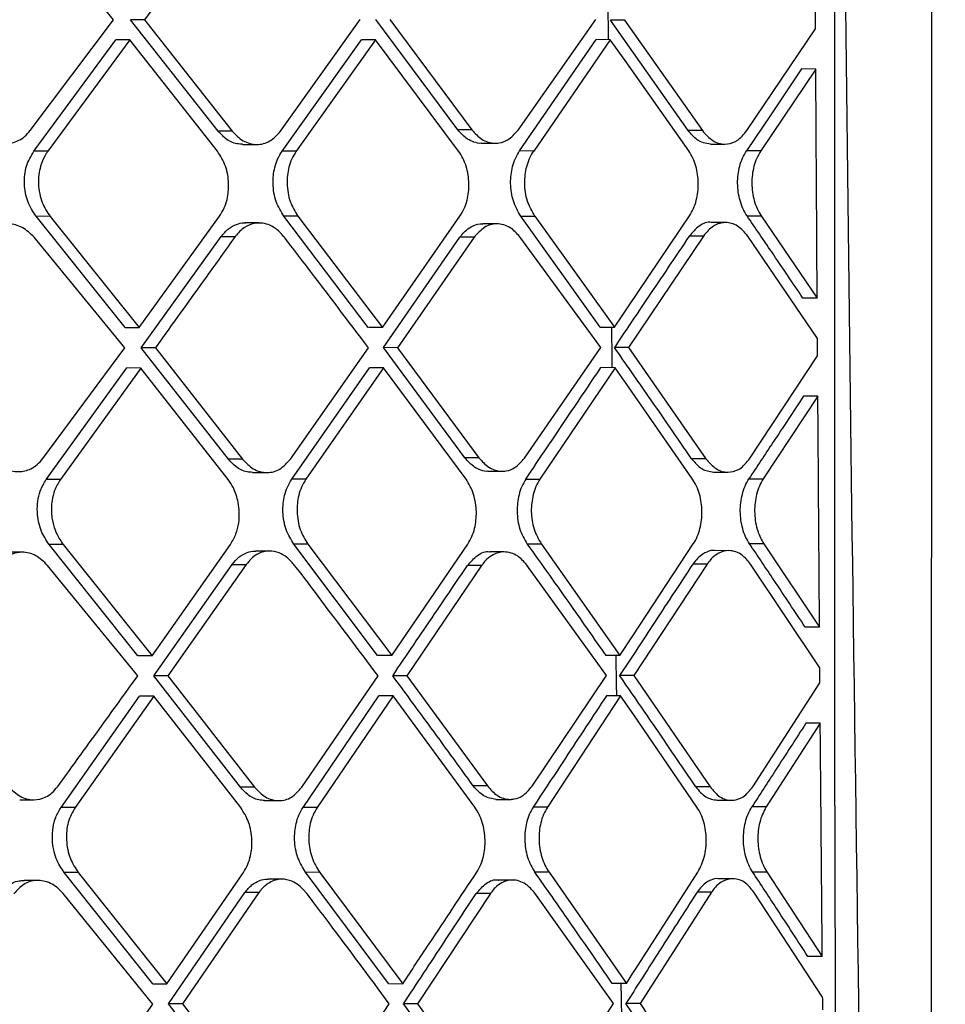
# Model space of a CAD drawing. Extents: x 526 to 610, y 679 to 808.
# Drawn here: x 538 to 539, y 739 to 740 of the extents above; entities that cross this region are included whole.
import ezdxf

# ---------------------------------------------------------------- set-up
doc = ezdxf.new("R2010")
doc.units = 0
doc.header["$MEASUREMENT"] = 0
doc.layers.add('1', color=4, linetype='Continuous')

# ---------------------------------------------------------------- blocks, each defined once
blk = doc.blocks.new('2024 JETSETTER LX HL')
at = {"layer": '1', "color": 3, "linetype": 'Continuous', "lineweight": 25}
for p, q in [((13.0579, 48.656), (13.0583, 45.747)), ((12.2736, 46.5133), (12.1749, 46.6335)), ((12.396, 46.6345), (12.3073, 46.5133)), ((13.0377, 46.5035), (13.0376, 46.5242)), ((12.4554, 46.3922), (12.5419, 46.5134)), ((12.6482, 46.3936), (12.5589, 46.5135)), ((12.5742, 46.5134), (12.6636, 46.3935)), ((12.7138, 46.3932), (12.7985, 46.5136)), ((12.8298, 46.5129), (12.8293, 46.5136)), ((12.1829, 46.3929), (12.2736, 46.5133)), ((12.3873, 46.3922), (12.292, 46.5133)), ((12.3073, 46.5133), (12.2921, 46.5133)), ((12.3073, 46.5133), (12.4026, 46.3922)), ((12.899, 46.3926), (12.8144, 46.513)), ((12.8298, 46.5129), (12.8144, 46.513)), ((12.8298, 46.5129), (12.9145, 46.3926)), ((12.9629, 46.3926), (13.0377, 46.5035)), ((12.1866, 46.3701), (12.2759, 46.4913)), ((12.2912, 46.4913), (12.2019, 46.3701)), ((12.2912, 46.4913), (12.2759, 46.4913)), ((12.3867, 46.3702), (12.2912, 46.4913)), ((12.457, 46.3703), (12.5433, 46.4915)), ((12.5586, 46.4914), (12.4723, 46.3702)), ((12.5586, 46.4914), (12.5433, 46.4915)), ((12.6491, 46.3703), (12.5586, 46.4914)), ((12.7155, 46.3705), (12.7988, 46.4917)), ((12.8142, 46.4916), (12.7309, 46.3704)), ((12.8142, 46.4916), (12.7988, 46.4917)), ((12.8303, 46.469), (12.8142, 46.4916)), ((12.8996, 46.3706), (12.8303, 46.469)), ((13.0379, 46.4596), (12.9781, 46.3706)), ((13.0379, 46.4596), (13.0224, 46.4597)), ((12.4026, 46.3922), (12.3873, 46.3922)), ((12.6636, 46.3935), (12.6482, 46.3936)), ((12.9145, 46.3926), (12.899, 46.3926)), ((12.4139, 46.3776), (12.4293, 46.3776)), ((12.6737, 46.379), (12.689, 46.3789)), ((12.9233, 46.378), (12.9388, 46.378)), ((12.2019, 46.3701), (12.1866, 46.3701)), ((12.4723, 46.3702), (12.457, 46.3703)), ((12.7309, 46.3704), (12.7155, 46.3705)), ((12.9781, 46.3706), (12.9626, 46.3707)), ((12.2862, 46.1783), (12.1891, 46.2994)), ((12.2044, 46.2993), (12.1891, 46.2994)), ((12.2044, 46.2993), (12.3015, 46.1782)), ((12.3015, 46.1782), (12.3888, 46.2995)), ((12.5508, 46.1785), (12.4589, 46.2995)), ((12.4742, 46.2995), (12.4589, 46.2995)), ((12.4742, 46.2995), (12.5662, 46.1784)), ((12.5662, 46.1784), (12.6506, 46.2996)), ((12.8032, 46.1787), (12.7167, 46.2997)), ((12.7167, 46.2997), (12.7321, 46.2997)), ((12.7321, 46.2997), (12.8187, 46.1786)), ((12.8336, 46.2007), (12.9004, 46.2998)), ((12.9631, 46.3), (12.9785, 46.2999)), ((12.9785, 46.2999), (13.0395, 46.2104)), ((12.4321, 46.2921), (12.4168, 46.2922)), ((12.6909, 46.2911), (12.6756, 46.2912)), ((12.9397, 46.2925), (12.9242, 46.2926)), ((12.9157, 46.2779), (12.8342, 46.1566)), ((12.9157, 46.2779), (12.9002, 46.2779)), ((13.0398, 46.1663), (12.9638, 46.2779)), ((12.2856, 46.1562), (12.1871, 46.2765)), ((12.3037, 46.1563), (12.3907, 46.2775)), ((12.3907, 46.2775), (12.406, 46.2775)), ((12.5673, 46.1565), (12.6506, 46.2765)), ((12.666, 46.2765), (12.5827, 46.1564)), ((12.666, 46.2765), (12.6506, 46.2765)), ((12.8039, 46.1566), (12.7159, 46.2769)), ((13.0395, 46.2104), (13.0239, 46.2104)), ((12.2862, 46.1783), (12.3015, 46.1782)), ((12.5662, 46.1784), (12.5509, 46.1785)), ((12.8032, 46.1787), (12.8187, 46.1786)), ((12.1966, 46.0358), (12.2856, 46.1562)), ((12.3985, 46.0352), (12.3036, 46.1563)), ((12.319, 46.1562), (12.3037, 46.1563)), ((12.319, 46.1562), (12.4138, 46.0351)), ((12.466, 46.0352), (12.5509, 46.1564)), ((12.6559, 46.0365), (12.5673, 46.1565)), ((12.5827, 46.1564), (12.5673, 46.1565)), ((12.5827, 46.1564), (12.6713, 46.0365)), ((12.7208, 46.0362), (12.8039, 46.1566)), ((12.8342, 46.1566), (12.8187, 46.1567)), ((12.8342, 46.1566), (12.9183, 46.0356)), ((12.9659, 46.0356), (13.0399, 46.1475)), ((12.2003, 46.0131), (12.2878, 46.1343)), ((12.3031, 46.1342), (12.2156, 46.013)), ((12.3031, 46.1342), (12.2878, 46.1343)), ((12.3983, 46.0131), (12.3031, 46.1342)), ((12.4675, 46.0132), (12.552, 46.1345)), ((12.5674, 46.1344), (12.4828, 46.0132)), ((12.5674, 46.1344), (12.552, 46.1345)), ((12.6572, 46.0133), (12.5674, 46.1344)), ((12.8194, 46.1346), (12.7377, 46.0134)), ((12.8194, 46.1346), (12.8039, 46.1347)), ((12.8347, 46.1127), (12.8194, 46.1346)), ((12.9037, 46.0135), (12.8347, 46.1127)), ((13.0402, 46.1036), (12.9808, 46.0136)), ((13.0402, 46.1036), (13.0246, 46.1036)), ((12.4138, 46.0351), (12.3985, 46.0352)), ((12.6713, 46.0365), (12.656, 46.0365)), ((12.9183, 46.0356), (12.9028, 46.0356)), ((12.4249, 46.0206), (12.4404, 46.0205)), ((12.6811, 46.0219), (12.6965, 46.0219)), ((12.9266, 46.021), (12.9422, 46.0209)), ((12.2156, 46.013), (12.2003, 46.0131)), ((12.4828, 46.0132), (12.4675, 46.0132)), ((12.7223, 46.0134), (12.7377, 46.0134)), ((12.9652, 46.0137), (12.9808, 46.0136)), ((12.3, 45.8212), (12.2033, 45.9424)), ((12.2186, 45.9423), (12.2033, 45.9424)), ((12.2186, 45.9423), (12.3154, 45.8212)), ((12.3154, 45.8212), (12.4008, 45.9424)), ((12.4435, 45.9351), (12.4283, 45.9351)), ((12.561, 45.8214), (12.4698, 45.9425)), ((12.4851, 45.9425), (12.4698, 45.9425)), ((12.4851, 45.9425), (12.5764, 45.8214)), ((12.5764, 45.8214), (12.659, 45.9426)), ((12.7392, 45.9427), (12.7238, 45.9427)), ((12.7392, 45.9427), (12.8247, 45.8216)), ((12.8386, 45.8427), (12.9046, 45.9428)), ((12.9433, 45.9355), (12.9277, 45.9356)), ((12.9814, 45.9429), (12.9658, 45.943)), ((12.9814, 45.9429), (13.042, 45.8523)), ((12.1742, 45.9337), (12.1589, 45.9338)), ((12.6987, 45.9341), (12.6833, 45.9342)), ((12.2998, 45.7992), (12.2016, 45.9195)), ((12.3174, 45.7993), (12.4026, 45.9205)), ((12.4179, 45.9204), (12.3327, 45.7992)), ((12.4026, 45.9205), (12.4179, 45.9204)), ((12.6742, 45.9195), (12.5928, 45.7994)), ((12.6742, 45.9195), (12.6588, 45.9195)), ((12.8102, 45.7996), (12.7234, 45.9198)), ((12.9197, 45.9208), (12.84, 45.7996)), ((12.9197, 45.9208), (12.9041, 45.9209)), ((13.0424, 45.8081), (12.9669, 45.9209)), ((13.042, 45.8523), (13.0264, 45.8523)), ((12.8247, 45.8216), (12.8386, 45.8427)), ((12.3154, 45.8212), (12.3, 45.8212)), ((12.5764, 45.8214), (12.561, 45.8214)), ((12.8247, 45.8216), (12.8092, 45.8216)), ((12.4118, 45.6781), (12.3174, 45.7993)), ((12.3327, 45.7992), (12.3174, 45.7992)), ((12.3327, 45.7992), (12.4271, 45.6781)), ((12.4785, 45.6781), (12.5614, 45.7994)), ((12.5928, 45.7994), (12.5774, 45.7994)), ((12.5928, 45.7994), (12.6805, 45.6795)), ((12.7291, 45.6792), (12.8102, 45.7996)), ((12.84, 45.7996), (12.8244, 45.7997)), ((12.84, 45.7996), (12.9228, 45.6785)), ((12.9694, 45.6786), (13.0425, 45.7916)), ((12.2163, 45.656), (12.3019, 45.7772)), ((12.3172, 45.7772), (12.2316, 45.656)), ((12.3172, 45.7772), (12.3019, 45.7772)), ((12.4119, 45.6561), (12.3172, 45.7772)), ((12.4798, 45.6562), (12.5624, 45.7774)), ((12.5778, 45.7774), (12.4952, 45.6562)), ((12.5778, 45.7774), (12.5624, 45.7774)), ((12.6667, 45.6563), (12.5778, 45.7774)), ((12.8255, 45.7776), (12.7458, 45.6564)), ((12.8255, 45.7776), (12.81, 45.7776)), ((12.84, 45.7568), (12.8255, 45.7776)), ((12.9085, 45.6565), (12.84, 45.7568)), ((13.0428, 45.7478), (12.984, 45.6566)), ((13.0428, 45.7478), (13.0272, 45.7478)), ((13.0583, 45.747), (13.0587, 45.5691)), ((12.4271, 45.6781), (12.4118, 45.6781)), ((12.6805, 45.6795), (12.6651, 45.6795)), ((12.9228, 45.6786), (12.9072, 45.6786)), ((12.1713, 45.6645), (12.1867, 45.6645)), ((12.4378, 45.6635), (12.4533, 45.6635)), ((12.6898, 45.6649), (12.7053, 45.6649)), ((12.7458, 45.6564), (12.7303, 45.6564)), ((12.9306, 45.664), (12.9462, 45.6639)), ((12.984, 45.6566), (12.9684, 45.6567)), ((12.2316, 45.656), (12.2163, 45.656)), ((12.4952, 45.6562), (12.4798, 45.6562)), ((12.3161, 45.4642), (12.2198, 45.5853)), ((12.2351, 45.5853), (12.2198, 45.5853)), ((12.2351, 45.5853), (12.3314, 45.4641)), ((12.3314, 45.4641), (12.4149, 45.5854)), ((12.5729, 45.4644), (12.4825, 45.5855)), ((12.4979, 45.5854), (12.4825, 45.5855)), ((12.4979, 45.5854), (12.5883, 45.4643)), ((12.7476, 45.5856), (12.7321, 45.5857)), ((12.7476, 45.5856), (12.8318, 45.4646)), ((12.8445, 45.4845), (12.9096, 45.5858)), ((12.9691, 45.586), (12.9847, 45.5859)), ((12.9847, 45.5859), (13.045, 45.4939)), ((12.1912, 45.5767), (12.1761, 45.5767)), ((12.4569, 45.578), (12.4417, 45.5781)), ((12.7079, 45.5771), (12.6924, 45.5771)), ((12.9474, 45.5785), (12.9318, 45.5785)), ((12.3163, 45.4421), (12.2185, 45.5624)), ((12.3333, 45.4422), (12.4164, 45.5634)), ((12.4318, 45.5634), (12.3487, 45.4422)), ((12.4318, 45.5634), (12.4164, 45.5634)), ((12.6839, 45.5624), (12.6045, 45.4424)), ((12.6839, 45.5624), (12.6684, 45.5625)), ((12.8177, 45.4426), (12.7321, 45.5628)), ((12.9244, 45.5638), (12.8468, 45.4426)), ((12.9244, 45.5638), (12.9088, 45.5639)), ((13.0454, 45.4497), (12.9706, 45.5639)), ((13.045, 45.4939), (13.0293, 45.4939)), ((12.3161, 45.4642), (12.3314, 45.4641)), ((12.5729, 45.4644), (12.5883, 45.4643)), ((12.8318, 45.4646), (12.8162, 45.4646)), ((12.2313, 45.3217), (12.3163, 45.4421)), ((12.427, 45.3211), (12.3333, 45.4422)), ((12.3487, 45.4422), (12.3334, 45.4422)), ((12.3487, 45.4422), (12.4424, 45.3211)), ((12.493, 45.3211), (12.5737, 45.4423)), ((12.6045, 45.4424), (12.5891, 45.4424)), ((12.6045, 45.4424), (12.6912, 45.3224)), ((12.7388, 45.3222), (12.8177, 45.4426)), ((12.8468, 45.4426), (12.8312, 45.4426)), ((12.8468, 45.4426), (12.928, 45.3215))]:
    blk.add_line(p, q, dxfattribs=at)
at = {"layer": '1', "color": 3, "linetype": 'Continuous', "lineweight": 25, "flags": 128}
for points in [[(13.0224, 46.4597), (12.9889, 46.4098), (12.9626, 46.3707)], [(12.8187, 46.1786), (12.827, 46.191), (12.8336, 46.2007)], [(12.8318, 45.4646), (12.8389, 45.4757), (12.8445, 45.4845)]]:
    blk.add_lwpolyline(points, dxfattribs=at)
at = {"layer": '1', "color": 3, "linetype": 'Continuous', "lineweight": 25}
for points, knots in [([(13.1617, 43.6583), (13.1622, 43.8718), (13.1631, 44.3019), (13.1636, 44.9309), (13.164, 45.5277), (13.1641, 46.0716), (13.1642, 46.6131), (13.1644, 47.1644), (13.1649, 47.7379), (13.1655, 48.2141), (13.1661, 48.5971), (13.1667, 48.8903), (13.1673, 49.1848), (13.168, 49.4959), (13.1689, 49.8389), (13.17, 50.2232), (13.1714, 50.6654), (13.173, 51.1684), (13.1747, 51.7351), (13.1764, 52.3521), (13.1781, 52.9987), (13.1786, 53.4397), (13.1789, 53.6583)], [0, 0, 0, 0, 0.064043, 0.129021, 0.188699, 0.243093, 0.292193, 0.351147, 0.408463, 0.464243, 0.494021, 0.523342, 0.552206, 0.582377, 0.616662, 0.655095, 0.69768, 0.749323, 0.805999, 0.867696, 0.934431, 1, 1, 1, 1]), ([(13.06, 48.6569), (13.0609, 48.0575), (13.0622, 47.1359), (13.083, 45.4752), (13.1001, 44.4141), (13.112, 43.6751)], [0, 0, 0, 0, 0.360925, 0.55487, 1, 1, 1, 1]), ([(12.8115, 46.5356), (12.8116, 46.5284), (12.8117, 46.5137), (12.8119, 46.499), (12.8119, 46.4916)], [0, 0, 0, 0, 0.497042, 1, 1, 1, 1]), ([(13.0395, 46.2104), (13.0394, 46.2155), (13.0393, 46.2293), (13.0391, 46.2709), (13.0386, 46.3488), (13.0382, 46.4181), (13.0379, 46.4596)], [0, 0, 0, 0, 0.0620424, 0.1660565, 0.4999998, 1, 1, 1, 1]), ([(12.128, 46.3932), (12.1322, 46.3891), (12.1405, 46.381), (12.1558, 46.3774), (12.168, 46.3803), (12.1769, 46.386), (12.1808, 46.3905), (12.1829, 46.3929)], [0, 0, 0, 0, 0.251565, 0.499657, 0.732748, 0.862222, 1, 1, 1, 1]), ([(12.4139, 46.3778), (12.4119, 46.3779), (12.4055, 46.3781), (12.396, 46.3826), (12.3899, 46.3893), (12.3873, 46.3922)], [0, 0, 0, 0, 0.207522, 0.6561, 1, 1, 1, 1]), ([(12.4026, 46.3922), (12.4064, 46.3882), (12.4122, 46.3821), (12.4218, 46.3783), (12.4317, 46.3769), (12.4442, 46.3799), (12.4517, 46.3881), (12.4554, 46.3922)], [0, 0, 0, 0, 0.239726, 0.367857, 0.501176, 0.750422, 1, 1, 1, 1]), ([(12.6737, 46.379), (12.6736, 46.379), (12.6711, 46.3783), (12.666, 46.3801), (12.657, 46.3837), (12.6516, 46.3897), (12.6482, 46.3936)], [0, 0, 0, 0, 0.002694, 0.28267, 0.542491, 1, 1, 1, 1]), ([(12.6636, 46.3935), (12.667, 46.3897), (12.6724, 46.3837), (12.6814, 46.3797), (12.687, 46.3788), (12.691, 46.3789), (12.6956, 46.3795), (12.7042, 46.3824), (12.7102, 46.3892), (12.7138, 46.3932)], [0, 0, 0, 0, 0.22954, 0.360086, 0.50087, 0.529164, 0.580344, 0.750928, 1, 1, 1, 1]), ([(12.9233, 46.378), (12.9207, 46.3783), (12.9158, 46.3788), (12.9072, 46.383), (12.9022, 46.3889), (12.899, 46.3926)], [0, 0, 0, 0, 0.289279, 0.557164, 1, 1, 1, 1]), ([(12.9145, 46.3926), (12.9181, 46.3885), (12.9253, 46.3803), (12.9384, 46.3769), (12.9473, 46.3791), (12.9556, 46.3838), (12.9594, 46.3885), (12.9629, 46.3926)], [0, 0, 0, 0, 0.249317, 0.499272, 0.721487, 0.749963, 1, 1, 1, 1]), ([(12.1891, 46.2994), (12.1858, 46.3046), (12.1791, 46.3149), (12.1756, 46.3348), (12.1776, 46.3546), (12.1836, 46.3649), (12.1866, 46.3701)], [0, 0, 0, 0, 0.250736, 0.499502, 0.749762, 1, 1, 1, 1]), ([(12.2019, 46.3701), (12.2008, 46.3684), (12.1975, 46.3636), (12.1929, 46.3521), (12.1911, 46.3376), (12.1928, 46.3241), (12.1963, 46.3115), (12.2013, 46.3041), (12.2044, 46.2993)], [0, 0, 0, 0, 0.086622, 0.250053, 0.499578, 0.638325, 0.76826, 1, 1, 1, 1]), ([(12.3888, 46.2994), (12.3907, 46.3024), (12.3941, 46.3079), (12.398, 46.3198), (12.3995, 46.3355), (12.3964, 46.3547), (12.3899, 46.365), (12.3867, 46.3702)], [0, 0, 0, 0, 0.147759, 0.280531, 0.50026, 0.751279, 1, 1, 1, 1]), ([(12.4589, 46.2995), (12.4558, 46.3046), (12.451, 46.3122), (12.4479, 46.3249), (12.4466, 46.3375), (12.448, 46.3503), (12.4519, 46.3622), (12.4553, 46.3675), (12.457, 46.3703)], [0, 0, 0, 0, 0.244262, 0.370443, 0.498998, 0.728262, 0.858929, 1, 1, 1, 1]), ([(12.4723, 46.3702), (12.4706, 46.3675), (12.4673, 46.3622), (12.4633, 46.3504), (12.4619, 46.3376), (12.4632, 46.3249), (12.4663, 46.3122), (12.4711, 46.3046), (12.4742, 46.2995)], [0, 0, 0, 0, 0.139004, 0.268772, 0.499684, 0.62824, 0.754758, 1, 1, 1, 1]), ([(12.6506, 46.2996), (12.6522, 46.3023), (12.6554, 46.3075), (12.6593, 46.3192), (12.6612, 46.3352), (12.6586, 46.3511), (12.654, 46.3628), (12.6507, 46.3678), (12.6491, 46.3703)], [0, 0, 0, 0, 0.136164, 0.26492, 0.499359, 0.745031, 0.871464, 1, 1, 1, 1]), ([(12.7167, 46.2997), (12.7137, 46.3049), (12.7077, 46.3153), (12.7049, 46.335), (12.7068, 46.351), (12.7108, 46.3627), (12.7139, 46.3678), (12.7155, 46.3705)], [0, 0, 0, 0, 0.251073, 0.499693, 0.737474, 0.865748, 1, 1, 1, 1]), ([(12.7321, 46.2997), (12.7291, 46.3049), (12.7231, 46.3152), (12.7203, 46.335), (12.7222, 46.351), (12.7262, 46.3627), (12.7293, 46.3678), (12.7309, 46.3704)], [0, 0, 0, 0, 0.251135, 0.499919, 0.738583, 0.866552, 1, 1, 1, 1]), ([(12.9004, 46.2998), (12.9019, 46.3024), (12.905, 46.3075), (12.9089, 46.3193), (12.9109, 46.3353), (12.9086, 46.3513), (12.9043, 46.363), (12.9012, 46.368), (12.8996, 46.3706)], [0, 0, 0, 0, 0.13291, 0.26074, 0.500483, 0.743146, 0.869881, 1, 1, 1, 1]), ([(12.9631, 46.3), (12.9615, 46.3025), (12.9585, 46.3075), (12.9543, 46.3191), (12.952, 46.3352), (12.954, 46.3513), (12.958, 46.3631), (12.961, 46.3681), (12.9626, 46.3707)], [0, 0, 0, 0, 0.128994, 0.255344, 0.499516, 0.740453, 0.867981, 1, 1, 1, 1]), ([(12.9781, 46.3706), (12.9765, 46.3681), (12.9735, 46.363), (12.9695, 46.3513), (12.9675, 46.3352), (12.9698, 46.3191), (12.974, 46.3074), (12.977, 46.3024), (12.9785, 46.2999)], [0, 0, 0, 0, 0.132001, 0.259527, 0.500498, 0.744643, 0.870995, 1, 1, 1, 1]), ([(13.0239, 46.2104), (13.0126, 46.2271), (12.9925, 46.257), (12.972, 46.2868), (12.9631, 46.3)], [0, 0, 0, 0, 0.56, 1, 1, 1, 1]), ([(12.1871, 46.2765), (12.1829, 46.2805), (12.1746, 46.2886), (12.1594, 46.292), (12.1471, 46.2889), (12.1382, 46.283), (12.1344, 46.2785), (12.1324, 46.2762)], [0, 0, 0, 0, 0.248863, 0.499685, 0.735133, 0.864012, 1, 1, 1, 1]), ([(12.3907, 46.2775), (12.3932, 46.2805), (12.3981, 46.2863), (12.4069, 46.2907), (12.4132, 46.2924), (12.4164, 46.2921), (12.4168, 46.292)], [0, 0, 0, 0, 0.349259, 0.669965, 0.962082, 1, 1, 1, 1]), ([(12.4586, 46.2775), (12.458, 46.2781), (12.4566, 46.2799), (12.4521, 46.2847), (12.445, 46.2896), (12.4355, 46.2924), (12.4259, 46.292), (12.4151, 46.2878), (12.4091, 46.2811), (12.406, 46.2775)], [0, 0, 0, 0, 0.035001, 0.095738, 0.293967, 0.432006, 0.595736, 0.785092, 1, 1, 1, 1]), ([(12.6506, 46.2765), (12.6514, 46.2776), (12.6535, 46.2805), (12.6581, 46.2851), (12.6655, 46.2896), (12.6718, 46.2917), (12.6755, 46.2911), (12.6756, 46.2911)], [0, 0, 0, 0, 0.116842, 0.320701, 0.611342, 0.988434, 1, 1, 1, 1]), ([(12.7159, 46.2769), (12.7125, 46.2807), (12.7071, 46.2866), (12.6981, 46.2904), (12.6886, 46.2918), (12.6767, 46.2887), (12.6695, 46.2805), (12.666, 46.2765)], [0, 0, 0, 0, 0.233043, 0.362957, 0.501502, 0.750764, 1, 1, 1, 1]), ([(12.9242, 46.2925), (12.9242, 46.2926), (12.9198, 46.2938), (12.9106, 46.2897), (12.9036, 46.2818), (12.9002, 46.2779)], [0, 0, 0, 0, 0.003207, 0.500902, 1, 1, 1, 1]), ([(12.9638, 46.2779), (12.9603, 46.282), (12.9532, 46.2902), (12.9412, 46.2933), (12.9324, 46.2917), (12.9239, 46.2877), (12.9191, 46.282), (12.9156, 46.2779)], [0, 0, 0, 0, 0.249239, 0.499047, 0.656024, 0.750174, 1, 1, 1, 1]), ([(12.9002, 46.2779), (12.885, 46.2553), (12.8578, 46.2149), (12.8306, 46.1745), (12.8187, 46.1567)], [0, 0, 0, 0, 0.56, 1, 1, 1, 1]), ([(12.406, 46.2775), (12.3955, 46.2628), (12.3665, 46.2224), (12.3375, 46.182), (12.319, 46.1562)], [0, 0, 0, 0, 0.361994, 1, 1, 1, 1]), ([(12.5509, 46.1564), (12.5287, 46.1857), (12.5008, 46.2228), (12.47, 46.2628), (12.4616, 46.2738), (12.4589, 46.2771), (12.4586, 46.2775)], [0, 0, 0, 0, 0.725922, 0.919423, 0.99043, 1, 1, 1, 1]), ([(12.8155, 46.1786), (12.8156, 46.1714), (12.8158, 46.1567), (12.8159, 46.142), (12.816, 46.1346)], [0, 0, 0, 0, 0.495408, 1, 1, 1, 1]), ([(13.0399, 46.1475), (13.0399, 46.151), (13.0398, 46.1572), (13.0398, 46.1635), (13.0398, 46.1663)], [0, 0, 0, 0, 0.559999, 1, 1, 1, 1]), ([(12.9028, 46.0356), (12.8872, 46.0582), (12.8594, 46.0985), (12.8311, 46.1389), (12.8187, 46.1567)], [0, 0, 0, 0, 0.56, 1, 1, 1, 1]), ([(12.7223, 46.0134), (12.7375, 46.0361), (12.7648, 46.0765), (12.792, 46.1169), (12.8039, 46.1347)], [0, 0, 0, 0, 0.56, 1, 1, 1, 1]), ([(13.0246, 46.1036), (13.0135, 46.0868), (12.9937, 46.0569), (12.9739, 46.0269), (12.9652, 46.0137)], [0, 0, 0, 0, 0.56, 1, 1, 1, 1]), ([(13.042, 45.8523), (13.0419, 45.867), (13.0416, 45.9088), (13.041, 45.9926), (13.0405, 46.0617), (13.0402, 46.1036)], [0, 0, 0, 0, 0.175351, 0.5, 1, 1, 1, 1]), ([(12.1423, 46.0362), (12.1464, 46.0321), (12.1547, 46.0239), (12.1698, 46.0204), (12.1818, 46.0232), (12.1907, 46.0289), (12.1946, 46.0335), (12.1966, 46.0358)], [0, 0, 0, 0, 0.249699, 0.499661, 0.729339, 0.85966, 1, 1, 1, 1]), ([(12.4249, 46.0207), (12.4229, 46.0208), (12.4165, 46.0211), (12.4071, 46.0257), (12.4011, 46.0323), (12.3985, 46.0352)], [0, 0, 0, 0, 0.212823, 0.660153, 1, 1, 1, 1]), ([(12.4138, 46.0351), (12.4176, 46.0312), (12.4234, 46.0251), (12.4329, 46.0212), (12.4428, 46.0199), (12.4551, 46.0229), (12.4624, 46.0311), (12.466, 46.0352)], [0, 0, 0, 0, 0.239161, 0.367441, 0.501212, 0.750434, 1, 1, 1, 1]), ([(12.6811, 46.0219), (12.6811, 46.0219), (12.6786, 46.0212), (12.6735, 46.023), (12.6647, 46.0266), (12.6593, 46.0327), (12.656, 46.0365)], [0, 0, 0, 0, 0.001058, 0.281679, 0.541977, 1, 1, 1, 1]), ([(12.6713, 46.0365), (12.6747, 46.0327), (12.6801, 46.0267), (12.689, 46.0227), (12.6945, 46.0218), (12.6986, 46.0219), (12.7031, 46.0225), (12.7115, 46.0254), (12.7173, 46.0322), (12.7208, 46.0362)], [0, 0, 0, 0, 0.229625, 0.360156, 0.500899, 0.531309, 0.583193, 0.750977, 1, 1, 1, 1]), ([(12.9028, 46.0356), (12.9063, 46.0314), (12.9134, 46.023), (12.9222, 46.0217), (12.9266, 46.021)], [0, 0, 0, 0, 0.501763, 1, 1, 1, 1]), ([(12.9183, 46.0356), (12.9218, 46.0315), (12.9289, 46.0233), (12.9419, 46.0198), (12.9506, 46.0221), (12.9587, 46.0268), (12.9625, 46.0314), (12.9659, 46.0356)], [0, 0, 0, 0, 0.249174, 0.499176, 0.722957, 0.749939, 1, 1, 1, 1]), ([(12.2033, 45.9424), (12.2001, 45.9472), (12.1951, 45.9546), (12.1916, 45.9672), (12.1902, 45.978), (12.1908, 45.9894), (12.1936, 46.0019), (12.1979, 46.009), (12.2003, 46.0131)], [0, 0, 0, 0, 0.2340242, 0.3627019, 0.4988453, 0.6480243, 0.7987427, 1, 1, 1, 1]), ([(12.2156, 46.013), (12.2133, 46.0092), (12.2091, 46.0023), (12.2065, 45.9914), (12.2058, 45.9834), (12.2058, 45.9792), (12.2059, 45.9776), (12.2059, 45.9776), (12.2059, 45.9774), (12.2059, 45.9771), (12.2059, 45.9766), (12.206, 45.9754), (12.2062, 45.9732), (12.2067, 45.9691), (12.2083, 45.962), (12.2119, 45.9521), (12.2162, 45.9457), (12.2186, 45.9423)], [0, 0, 0, 0, 0.191658, 0.339015, 0.441892, 0.500164, 0.500304, 0.501101, 0.502694, 0.505871, 0.512197, 0.524732, 0.54934, 0.596695, 0.683956, 0.828697, 1, 1, 1, 1]), ([(12.4008, 45.9424), (12.403, 45.946), (12.4071, 45.953), (12.41, 45.9653), (12.4107, 45.977), (12.4091, 45.9901), (12.405, 46.0028), (12.4003, 46.0101), (12.3983, 46.0131)], [0, 0, 0, 0, 0.18178, 0.347358, 0.496725, 0.629884, 0.846851, 1, 1, 1, 1]), ([(12.4698, 45.9425), (12.4667, 45.9476), (12.4619, 45.9552), (12.4588, 45.9679), (12.4574, 45.9805), (12.4587, 45.9933), (12.4625, 46.0051), (12.4658, 46.0105), (12.4675, 46.0132)], [0, 0, 0, 0, 0.24449, 0.370606, 0.499001, 0.727975, 0.858716, 1, 1, 1, 1]), ([(12.4828, 46.0132), (12.4812, 46.0105), (12.4779, 46.0052), (12.4741, 45.9934), (12.4727, 45.9806), (12.4741, 45.9679), (12.4772, 45.9552), (12.482, 45.9475), (12.4851, 45.9425)], [0, 0, 0, 0, 0.139359, 0.269242, 0.499688, 0.628048, 0.754519, 1, 1, 1, 1]), ([(12.659, 45.9426), (12.6606, 45.9453), (12.6637, 45.9504), (12.6675, 45.9622), (12.6693, 45.9781), (12.6666, 45.9941), (12.6621, 46.0058), (12.6588, 46.0108), (12.6572, 46.0133)], [0, 0, 0, 0, 0.136288, 0.265067, 0.499297, 0.745271, 0.871642, 1, 1, 1, 1]), ([(12.7223, 46.0134), (12.7207, 46.0108), (12.7177, 46.0057), (12.7138, 45.994), (12.712, 45.978), (12.7149, 45.9582), (12.7208, 45.9479), (12.7238, 45.9427)], [0, 0, 0, 0, 0.134377, 0.262676, 0.500272, 0.748824, 1, 1, 1, 1]), ([(12.7377, 46.0134), (12.7362, 46.0108), (12.7331, 46.0057), (12.7293, 45.994), (12.7274, 45.978), (12.7303, 45.9582), (12.7362, 45.9479), (12.7392, 45.9427)], [0, 0, 0, 0, 0.133757, 0.261809, 0.500021, 0.748806, 1, 1, 1, 1]), ([(12.9046, 45.9428), (12.9061, 45.9454), (12.9091, 45.9505), (12.9129, 45.9622), (12.9149, 45.9783), (12.9125, 45.9943), (12.9083, 46.006), (12.9053, 46.011), (12.9037, 46.0135)], [0, 0, 0, 0, 0.133077, 0.260959, 0.500551, 0.743262, 0.869946, 1, 1, 1, 1]), ([(12.9658, 45.943), (12.9643, 45.9455), (12.9613, 45.9504), (12.9572, 45.9621), (12.9549, 45.9782), (12.9569, 45.9943), (12.9608, 46.006), (12.9637, 46.0111), (12.9652, 46.0137)], [0, 0, 0, 0, 0.129024, 0.255371, 0.499566, 0.740147, 0.867733, 1, 1, 1, 1]), ([(12.9808, 46.0136), (12.9793, 46.0111), (12.9763, 46.006), (12.9724, 45.9943), (12.9709, 45.9813), (12.9719, 45.9684), (12.9743, 45.9566), (12.9783, 45.9481), (12.981, 45.9435), (12.9814, 45.9429)], [0, 0, 0, 0, 0.132194, 0.259725, 0.500252, 0.625117, 0.750524, 0.96896, 1, 1, 1, 1]), ([(12.4026, 45.9205), (12.405, 45.9235), (12.4098, 45.9292), (12.4185, 45.9337), (12.4248, 45.9354), (12.4279, 45.935), (12.4283, 45.935)], [0, 0, 0, 0, 0.35007, 0.671331, 0.963747, 1, 1, 1, 1]), ([(12.4698, 45.9205), (12.4672, 45.9234), (12.4623, 45.9288), (12.4532, 45.9338), (12.4426, 45.9359), (12.4342, 45.9339), (12.4277, 45.9303), (12.4233, 45.927), (12.4197, 45.9226), (12.4179, 45.9204)], [0, 0, 0, 0, 0.170282, 0.315537, 0.500644, 0.722407, 0.74967, 0.875172, 1, 1, 1, 1]), ([(12.6588, 45.9195), (12.6623, 45.9234), (12.6692, 45.9312), (12.6786, 45.9354), (12.6832, 45.9341), (12.6833, 45.9341)], [0, 0, 0, 0, 0.49396, 0.988128, 1, 1, 1, 1]), ([(12.7238, 45.9427), (12.7399, 45.9201), (12.7687, 45.8797), (12.7968, 45.8394), (12.8092, 45.8216)], [0, 0, 0, 0, 0.56, 1, 1, 1, 1]), ([(12.9277, 45.9355), (12.9277, 45.9355), (12.925, 45.9364), (12.9205, 45.9345), (12.9122, 45.9309), (12.9075, 45.9251), (12.9041, 45.9209)], [0, 0, 0, 0, 0.0035052, 0.3171123, 0.5021854, 1, 1, 1, 1]), ([(12.9669, 45.9209), (12.964, 45.9245), (12.9592, 45.9304), (12.9507, 45.9346), (12.9421, 45.9362), (12.9331, 45.9339), (12.926, 45.9287), (12.922, 45.9241), (12.9203, 45.9217), (12.9197, 45.9209), (12.9197, 45.9208)], [0, 0, 0, 0, 0.215557, 0.349014, 0.499342, 0.709162, 0.862696, 0.959671, 0.995208, 1, 1, 1, 1]), ([(13.0264, 45.8523), (13.0152, 45.8692), (12.9951, 45.8994), (12.9748, 45.9297), (12.9658, 45.943)], [0, 0, 0, 0, 0.56, 1, 1, 1, 1]), ([(12.2016, 45.9195), (12.1975, 45.9235), (12.1892, 45.9315), (12.1754, 45.9346), (12.1642, 45.9326), (12.1549, 45.9278), (12.1502, 45.9223), (12.1475, 45.9191)], [0, 0, 0, 0, 0.247306, 0.499506, 0.6712, 0.811962, 1, 1, 1, 1]), ([(12.7234, 45.9198), (12.7201, 45.9235), (12.7149, 45.9294), (12.706, 45.9334), (12.6971, 45.9347), (12.6877, 45.9323), (12.6802, 45.9269), (12.6764, 45.9225), (12.6748, 45.9203), (12.6744, 45.9197), (12.6743, 45.9195), (12.6742, 45.9195), (12.6742, 45.9195)], [0, 0, 0, 0, 0.225118, 0.356715, 0.500735, 0.716133, 0.871345, 0.966033, 0.990615, 0.997206, 0.999657, 1, 1, 1, 1]), ([(12.5614, 45.7994), (12.5396, 45.8283), (12.5101, 45.8674), (12.48, 45.9078), (12.4708, 45.9192), (12.4698, 45.9205)], [0, 0, 0, 0, 0.716078, 0.969511, 1, 1, 1, 1]), ([(12.5774, 45.7994), (12.5926, 45.8219), (12.6198, 45.8619), (12.6469, 45.9019), (12.6588, 45.9195)], [0, 0, 0, 0, 0.56, 1, 1, 1, 1]), ([(12.9041, 45.9209), (12.8892, 45.8983), (12.8626, 45.8578), (12.8361, 45.8174), (12.8244, 45.7997)], [0, 0, 0, 0, 0.56, 1, 1, 1, 1]), ([(12.8202, 45.8216), (12.8203, 45.8137), (12.8206, 45.799), (12.8208, 45.7843), (12.8209, 45.7776)], [0, 0, 0, 0, 0.542764, 1, 1, 1, 1]), ([(13.0425, 45.7916), (13.0425, 45.7947), (13.0424, 45.8002), (13.0424, 45.8057), (13.0424, 45.8081)], [0, 0, 0, 0, 0.5599985, 1, 1, 1, 1]), ([(12.2127, 45.6788), (12.223, 45.693), (12.2521, 45.7331), (12.2811, 45.7733), (12.2998, 45.7992)], [0, 0, 0, 0, 0.35401, 1, 1, 1, 1]), ([(12.6651, 45.6795), (12.6489, 45.7019), (12.6199, 45.7418), (12.5904, 45.7818), (12.5774, 45.7994)], [0, 0, 0, 0, 0.56, 1, 1, 1, 1]), ([(12.9072, 45.6786), (12.8919, 45.7012), (12.8646, 45.7415), (12.8367, 45.7819), (12.8244, 45.7997)], [0, 0, 0, 0, 0.56, 1, 1, 1, 1]), ([(12.81, 45.7776), (12.7951, 45.755), (12.7686, 45.7146), (12.742, 45.6742), (12.7303, 45.6564)], [0, 0, 0, 0, 0.56, 1, 1, 1, 1]), ([(13.0272, 45.7478), (13.0162, 45.7308), (12.9966, 45.7004), (12.977, 45.67), (12.9684, 45.6567)], [0, 0, 0, 0, 0.56, 1, 1, 1, 1]), ([(13.045, 45.4939), (13.0449, 45.5086), (13.0445, 45.5509), (13.0438, 45.6355), (13.0432, 45.7055), (13.0428, 45.7478)], [0, 0, 0, 0, 0.173335, 0.5, 1, 1, 1, 1]), ([(12.159, 45.6791), (12.1631, 45.675), (12.1714, 45.6669), (12.1863, 45.6633), (12.1981, 45.6661), (12.2069, 45.6717), (12.2107, 45.6764), (12.2127, 45.6788)], [0, 0, 0, 0, 0.248058, 0.499624, 0.726187, 0.857295, 1, 1, 1, 1]), ([(12.4378, 45.6637), (12.4357, 45.6638), (12.4294, 45.6641), (12.4201, 45.6687), (12.4143, 45.6753), (12.4118, 45.6781)], [0, 0, 0, 0, 0.220569, 0.666043, 1, 1, 1, 1]), ([(12.4271, 45.6781), (12.4308, 45.6741), (12.4366, 45.668), (12.446, 45.6642), (12.4557, 45.6628), (12.4678, 45.6659), (12.4749, 45.6741), (12.4785, 45.6781)], [0, 0, 0, 0, 0.238548, 0.366971, 0.501203, 0.750423, 1, 1, 1, 1]), ([(12.6899, 45.6649), (12.6853, 45.6656), (12.6762, 45.6669), (12.6688, 45.6753), (12.6651, 45.6795)], [0, 0, 0, 0, 0.498726, 1, 1, 1, 1]), ([(12.6805, 45.6795), (12.6839, 45.6756), (12.6892, 45.6697), (12.698, 45.6657), (12.7034, 45.6648), (12.7074, 45.6649), (12.7118, 45.6655), (12.72, 45.6684), (12.7257, 45.6751), (12.7292, 45.6792)], [0, 0, 0, 0, 0.22948, 0.360047, 0.500911, 0.531781, 0.58382, 0.751012, 1, 1, 1, 1]), ([(12.9072, 45.6786), (12.9107, 45.6744), (12.9176, 45.666), (12.9263, 45.6647), (12.9306, 45.664)], [0, 0, 0, 0, 0.501926, 1, 1, 1, 1]), ([(12.9228, 45.6786), (12.9262, 45.6745), (12.9332, 45.6662), (12.9459, 45.6628), (12.9545, 45.6651), (12.9624, 45.6698), (12.9661, 45.6744), (12.9694, 45.6786)], [0, 0, 0, 0, 0.249005, 0.49908, 0.723722, 0.749944, 1, 1, 1, 1]), ([(12.6688, 45.5856), (12.6703, 45.5882), (12.6734, 45.5934), (12.6771, 45.6051), (12.6788, 45.6211), (12.6761, 45.6371), (12.6716, 45.6488), (12.6684, 45.6538), (12.6667, 45.6563)], [0, 0, 0, 0, 0.136379, 0.265177, 0.499295, 0.745423, 0.871742, 1, 1, 1, 1]), ([(12.7303, 45.6564), (12.7288, 45.6538), (12.7258, 45.6487), (12.7221, 45.637), (12.7203, 45.6209), (12.7229, 45.6048), (12.7274, 45.5931), (12.7305, 45.5882), (12.7321, 45.5857)], [0, 0, 0, 0, 0.1345278, 0.2627598, 0.4996471, 0.7478656, 0.8735162, 1, 1, 1, 1]), ([(12.7458, 45.6564), (12.7443, 45.6538), (12.7413, 45.6487), (12.7376, 45.637), (12.7358, 45.6209), (12.7384, 45.6047), (12.7429, 45.593), (12.746, 45.5881), (12.7476, 45.5856)], [0, 0, 0, 0, 0.133923, 0.26192, 0.499443, 0.747817, 0.873529, 1, 1, 1, 1]), ([(12.9096, 45.5858), (12.9122, 45.5909), (12.9162, 45.5987), (12.9184, 45.6114), (12.9191, 45.6243), (12.9172, 45.6373), (12.9131, 45.649), (12.9101, 45.654), (12.9085, 45.6565)], [0, 0, 0, 0, 0.250291, 0.376884, 0.500629, 0.743324, 0.869965, 1, 1, 1, 1]), ([(12.9691, 45.586), (12.9676, 45.5885), (12.9647, 45.5934), (12.9606, 45.6051), (12.9584, 45.6212), (12.9603, 45.6373), (12.964, 45.649), (12.9669, 45.6541), (12.9684, 45.6567)], [0, 0, 0, 0, 0.129127, 0.255477, 0.49952, 0.739811, 0.867471, 1, 1, 1, 1]), ([(12.984, 45.6566), (12.9826, 45.654), (12.9797, 45.649), (12.9759, 45.6373), (12.974, 45.6212), (12.9763, 45.6051), (12.9803, 45.5934), (12.9832, 45.5884), (12.9847, 45.5859)], [0, 0, 0, 0, 0.132555, 0.260266, 0.500713, 0.744653, 0.87094, 1, 1, 1, 1]), ([(12.2198, 45.5853), (12.2166, 45.5901), (12.2116, 45.5976), (12.2081, 45.6102), (12.2065, 45.6218), (12.2072, 45.6338), (12.2104, 45.6461), (12.2142, 45.6525), (12.2163, 45.656)], [0, 0, 0, 0, 0.235176, 0.363145, 0.497736, 0.679267, 0.822237, 1, 1, 1, 1]), ([(12.2316, 45.656), (12.2288, 45.6508), (12.2231, 45.6406), (12.2216, 45.6236), (12.2234, 45.6103), (12.2269, 45.5976), (12.2319, 45.5901), (12.2351, 45.5853)], [0, 0, 0, 0, 0.249533, 0.499107, 0.634228, 0.76304, 1, 1, 1, 1]), ([(12.4149, 45.5854), (12.4166, 45.5882), (12.4198, 45.5937), (12.4235, 45.6055), (12.4249, 45.6213), (12.4216, 45.6406), (12.4151, 45.6509), (12.4119, 45.6561)], [0, 0, 0, 0, 0.145657, 0.277725, 0.500267, 0.751414, 1, 1, 1, 1]), ([(12.4825, 45.5855), (12.4794, 45.5905), (12.4747, 45.5982), (12.4715, 45.6109), (12.4701, 45.6235), (12.4713, 45.6363), (12.475, 45.6481), (12.4782, 45.6534), (12.4798, 45.6562)], [0, 0, 0, 0, 0.244827, 0.370923, 0.498981, 0.728007, 0.858738, 1, 1, 1, 1]), ([(12.4952, 45.6562), (12.4936, 45.6534), (12.4904, 45.6482), (12.4867, 45.6364), (12.4855, 45.6236), (12.4869, 45.6109), (12.49, 45.5982), (12.4948, 45.5905), (12.4979, 45.5854)], [0, 0, 0, 0, 0.139452, 0.269376, 0.499784, 0.627877, 0.75425, 1, 1, 1, 1]), ([(12.5883, 45.4643), (12.5979, 45.4788), (12.6248, 45.5192), (12.6516, 45.5596), (12.6688, 45.5856)], [0, 0, 0, 0, 0.3574199, 1, 1, 1, 1]), ([(12.8162, 45.4646), (12.8007, 45.4872), (12.773, 45.5275), (12.7446, 45.5679), (12.7321, 45.5857)], [0, 0, 0, 0, 0.56, 1, 1, 1, 1]), ([(13.0293, 45.4939), (13.0182, 45.5111), (12.9983, 45.5417), (12.978, 45.5724), (12.9691, 45.586)], [0, 0, 0, 0, 0.56, 1, 1, 1, 1]), ([(12.1498, 45.5621), (12.1518, 45.5646), (12.1557, 45.5694), (12.163, 45.574), (12.1699, 45.5765), (12.1743, 45.5765), (12.1761, 45.5765)], [0, 0, 0, 0, 0.283987, 0.557435, 0.820372, 1, 1, 1, 1]), ([(12.2185, 45.5624), (12.2164, 45.5647), (12.2122, 45.5692), (12.2025, 45.5752), (12.1898, 45.5779), (12.1753, 45.5737), (12.1684, 45.5659), (12.1651, 45.5621)], [0, 0, 0, 0, 0.134262, 0.265926, 0.520323, 0.764906, 1, 1, 1, 1]), ([(12.4164, 45.5634), (12.4189, 45.5665), (12.4236, 45.5723), (12.4322, 45.5767), (12.4383, 45.5784), (12.4414, 45.578), (12.4417, 45.578)], [0, 0, 0, 0, 0.352612, 0.675656, 0.969099, 1, 1, 1, 1]), ([(12.4829, 45.5634), (12.482, 45.5644), (12.4796, 45.5673), (12.4747, 45.5719), (12.4669, 45.5767), (12.4557, 45.579), (12.4438, 45.5757), (12.4362, 45.5691), (12.4329, 45.5649), (12.4321, 45.5638), (12.4319, 45.5635), (12.4318, 45.5634), (12.4318, 45.5634), (12.4318, 45.5634), (12.4318, 45.5634), (12.4318, 45.5634)], [0, 0, 0, 0, 0.056559, 0.158919, 0.307192, 0.501257, 0.749971, 0.936853, 0.983969, 0.995871, 0.998907, 0.999697, 0.999909, 0.999989, 1, 1, 1, 1]), ([(12.6684, 45.5625), (12.6718, 45.5664), (12.6786, 45.5742), (12.6878, 45.5783), (12.6923, 45.5771), (12.6924, 45.577)], [0, 0, 0, 0, 0.493709, 0.987627, 1, 1, 1, 1]), ([(12.7321, 45.5628), (12.7289, 45.5665), (12.7237, 45.5724), (12.715, 45.5763), (12.7062, 45.5777), (12.6971, 45.5753), (12.6897, 45.5699), (12.686, 45.5655), (12.6844, 45.5632), (12.684, 45.5626), (12.6839, 45.5624), (12.6839, 45.5624)], [0, 0, 0, 0, 0.225361, 0.356896, 0.500743, 0.715877, 0.870997, 0.96577, 0.990461, 0.999035, 1, 1, 1, 1]), ([(12.9318, 45.5785), (12.9318, 45.5785), (12.9291, 45.5793), (12.9247, 45.5775), (12.9167, 45.5738), (12.9121, 45.5681), (12.9088, 45.5639)], [0, 0, 0, 0, 0.003808, 0.320479, 0.502316, 1, 1, 1, 1]), ([(12.9706, 45.5639), (12.9677, 45.5675), (12.963, 45.5734), (12.9548, 45.5776), (12.9464, 45.5792), (12.9377, 45.5769), (12.9301, 45.5714), (12.9264, 45.5667), (12.9246, 45.5641), (12.9244, 45.5638)], [0, 0, 0, 0, 0.215825, 0.349189, 0.499284, 0.706911, 0.85973, 0.985573, 1, 1, 1, 1]), ([(12.5737, 45.4423), (12.552, 45.4717), (12.5245, 45.5088), (12.4942, 45.5488), (12.4859, 45.5598), (12.4832, 45.563), (12.4829, 45.5634)], [0, 0, 0, 0, 0.727017, 0.920234, 0.990674, 1, 1, 1, 1]), ([(12.5891, 45.4424), (12.6039, 45.4648), (12.6304, 45.5048), (12.6568, 45.5449), (12.6684, 45.5625)], [0, 0, 0, 0, 0.56, 1, 1, 1, 1]), ([(12.9088, 45.5639), (12.8942, 45.5412), (12.8683, 45.5008), (12.8425, 45.4604), (12.8312, 45.4426)], [0, 0, 0, 0, 0.56, 1, 1, 1, 1]), ([(13.0587, 45.5691), (13.0597, 45.2575), (13.0612, 44.7898), (13.0628, 44.2411), (13.0654, 43.9675), (13.0641, 43.8071), (13.0479, 43.7359), (13.0398, 43.7003)], [0, 0, 0, 0, 0.498044, 0.747571, 0.874859, 0.937491, 1, 1, 1, 1]), ([(12.8258, 45.4646), (12.8259, 45.4559), (12.8262, 45.4412), (12.8264, 45.4265), (12.8265, 45.4206)], [0, 0, 0, 0, 0.595407, 1, 1, 1, 1]), ([(12.6757, 45.3225), (12.6597, 45.3448), (12.6311, 45.3848), (12.6019, 45.4248), (12.5891, 45.4424)], [0, 0, 0, 0, 0.56, 1, 1, 1, 1]), ([(12.9123, 45.3216), (12.8973, 45.3442), (12.8706, 45.3845), (12.8432, 45.4249), (12.8312, 45.4426)], [0, 0, 0, 0, 0.56, 1, 1, 1, 1]), ([(13.0456, 45.436), (13.0455, 45.4386), (13.0455, 45.4431), (13.0455, 45.4477), (13.0454, 45.4497)], [0, 0, 0, 0, 0.559999, 1, 1, 1, 1])]:
    blk.add_open_spline(points, degree=3, knots=knots, dxfattribs=at)

msp = doc.modelspace()

# ---------------------------------------------------------------- block references
at = {"layer": '1'}
msp.add_blockref('2024 JETSETTER LX HL', (525.9297, 693.7865), dxfattribs=at)

doc.saveas('drawing.dxf')
